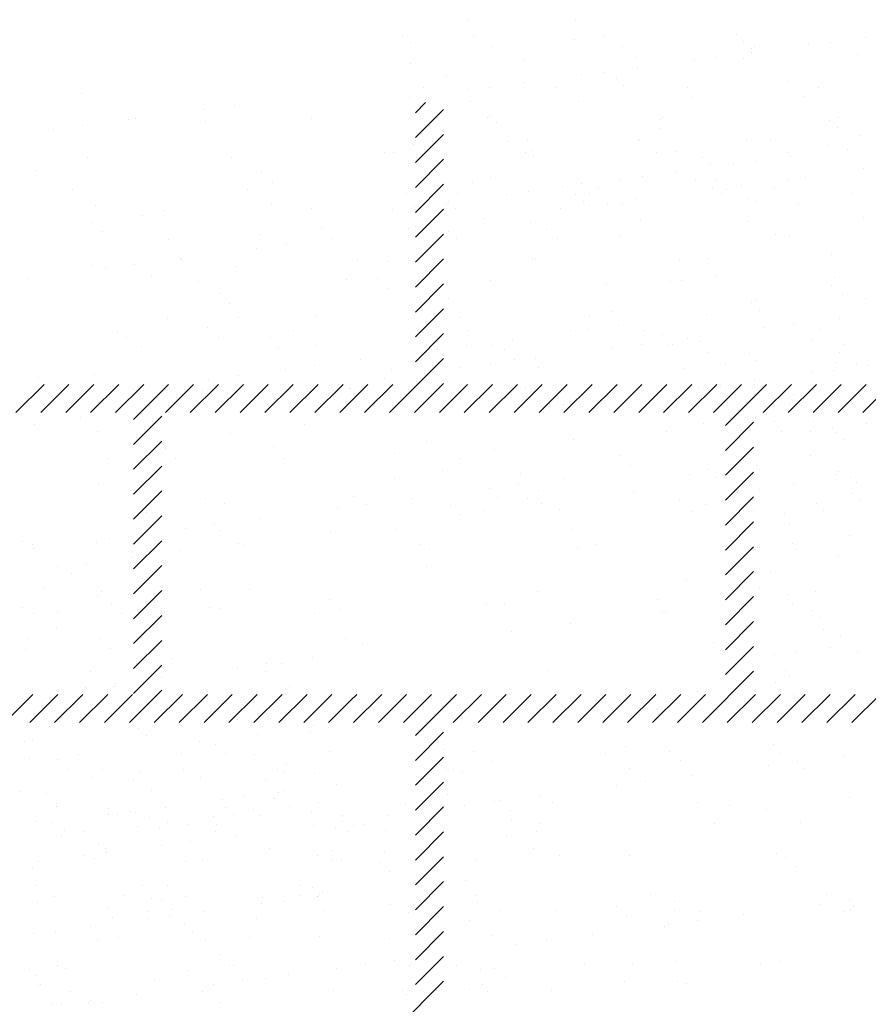
# Paper-space layout 'Layout1' of a CAD drawing. Extents: x -2 to 199, y -63 to 10.
# Drawn here: x 184 to 187, y -46 to -42 of the extents above; entities that cross this region are included whole.
import ezdxf

# ---------------------------------------------------------------- set-up
doc = ezdxf.new("R2010")
doc.units = 0
doc.layers.get('0').update_dxf_attribs({"linetype": 'CONTINUOUS'})
doc.layers.add('ASH', color=7, linetype='CONTINUOUS')

# ---------------------------------------------------------------- blocks, each defined once
blk = doc.blocks.new('*X')
at = {"color": 0}
for p, q in [((182.1886, -47.9928), (182.1886, -47.9928)), ((182.2927, -47.9791), (182.2927, -47.9791)), ((181.9169, -48.0286), (181.9169, -48.0286)), ((181.9436, -48.0237), (181.9436, -48.0237)), ((182.1908, -48.0336), (182.1908, -48.0336)), ((182.5664, -48.0226), (182.5664, -48.0226)), ((183.1893, -48.0215), (183.1893, -48.0215)), ((183.8121, -48.0203), (183.8121, -48.0203)), ((184.4349, -48.0192), (184.4349, -48.0192)), ((185.9764, -48.012), (185.9764, -48.012)), ((181.6502, -48.0637), (181.6502, -48.0637)), ((181.7543, -48.05), (181.7543, -48.05)), ((183.8031, -48.0582), (183.8031, -48.0582)), ((185.7161, -48.0462), (185.7161, -48.0462)), ((186.653, -48.1019), (186.653, -48.1019)), ((183.3477, -48.1377), (183.3477, -48.1377)), ((183.8594, -48.1401), (183.8594, -48.1401)), ((184.3995, -48.1206), (184.3995, -48.1206)), ((181.7724, -48.1613), (181.7724, -48.1613)), ((182.284, -48.1638), (182.284, -48.1638)), ((182.8242, -48.1443), (182.8242, -48.1443)), ((181.5895, -48.2091), (181.5895, -48.2091)), ((184.5264, -48.2029), (184.5264, -48.2029)), ((186.7452, -48.1863), (186.7452, -48.1863)), ((182.3898, -48.216), (182.3898, -48.216)), ((183.2019, -48.2337), (183.2019, -48.2337)), ((184.0022, -48.2406), (184.0022, -48.2406)), ((184.2547, -48.2386), (184.2547, -48.2386)), ((181.7172, -48.2774), (181.7172, -48.2774)), ((182.34, -48.2763), (182.34, -48.2763)), ((182.4267, -48.2498), (182.4267, -48.2498)), ((183.5857, -48.274), (183.5857, -48.274)), ((183.988, -48.2737), (183.988, -48.2737)), ((184.0391, -48.2744), (184.0391, -48.2744)), ((184.0921, -48.26), (184.0921, -48.26)), ((184.2085, -48.2729), (184.2085, -48.2729)), ((186.7688, -48.2778), (186.7688, -48.2778)), ((183.7164, -48.3095), (183.7164, -48.3095)), ((184.1417, -48.3185), (184.1417, -48.3185)), ((181.8015, -48.3311), (181.8015, -48.3311)), ((182.0429, -48.3489), (182.0429, -48.3489)), ((182.4243, -48.33), (182.4243, -48.33)), ((182.5664, -48.3422), (182.5664, -48.3422)), ((183.0472, -48.3289), (183.0472, -48.3289)), ((183.078, -48.3446), (183.078, -48.3446)), ((183.4497, -48.3446), (183.4497, -48.3446)), ((183.5538, -48.3309), (183.5538, -48.3309)), ((183.6182, -48.3252), (183.6182, -48.3252)), ((183.67, -48.3277), (183.67, -48.3277)), ((184.2928, -48.3266), (184.2928, -48.3266)), ((185.4184, -48.3265), (185.4184, -48.3265)), ((183.178, -48.3804), (183.178, -48.3804)), ((181.7886, -48.3915), (181.7886, -48.3915)), ((182.6007, -48.4092), (182.6007, -48.4092)), ((182.9113, -48.4155), (182.9113, -48.4155)), ((183.401, -48.4161), (183.401, -48.4161)), ((181.8255, -48.4253), (181.8255, -48.4253)), ((182.6397, -48.4512), (182.6397, -48.4512)), ((183.4378, -48.4499), (183.4378, -48.4499)), ((184.2131, -48.4338), (184.2131, -48.4338)), ((185.0134, -48.4407), (185.0134, -48.4407)), ((182.373, -48.4864), (182.373, -48.4864)), ((182.4771, -48.4727), (182.4771, -48.4727)), ((182.1013, -48.5221), (182.1013, -48.5221)), ((182.1051, -48.5245), (182.1051, -48.5245)), ((182.728, -48.5234), (182.728, -48.5234)), ((183.3508, -48.5223), (183.3508, -48.5223)), ((183.3603, -48.523), (183.3603, -48.523)), ((183.872, -48.5255), (183.872, -48.5255)), ((183.9736, -48.5212), (183.9736, -48.5212)), ((184.4121, -48.506), (184.4121, -48.506)), ((186.4116, -48.5187), (186.4116, -48.5187)), ((181.785, -48.5467), (181.785, -48.5467)), ((181.8346, -48.5572), (181.8346, -48.5572)), ((181.9387, -48.5435), (181.9387, -48.5435)), ((182.2966, -48.5492), (182.2966, -48.5492)), ((182.8368, -48.5297), (182.8368, -48.5297)), ((185.1499, -48.5407), (185.1499, -48.5407)), ((181.563, -48.593), (181.563, -48.593)), ((181.9995, -48.5848), (181.9995, -48.5848)), ((182.7997, -48.5916), (182.7997, -48.5916)), ((182.8366, -48.6254), (182.8366, -48.6254)), ((183.6118, -48.6093), (183.6118, -48.6093)), ((184.4121, -48.6162), (184.4121, -48.6162)), ((185.2421, -48.6252), (185.2421, -48.6252)), ((184.449, -48.65), (184.449, -48.65)), ((184.9775, -48.6613), (184.9775, -48.6613)), ((186.6224, -48.6531), (186.6224, -48.6531)), ((182.0555, -48.7342), (182.0555, -48.7342)), ((182.579, -48.7275), (182.579, -48.7275)), ((183.0906, -48.73), (183.0906, -48.73)), ((183.6308, -48.7105), (183.6308, -48.7105)), ((184.1543, -48.7039), (184.1543, -48.7039)), ((184.4391, -48.7322), (184.4391, -48.7322)), ((182.1985, -48.7672), (182.1985, -48.7672)), ((184.1724, -48.7673), (184.1724, -48.7673)), ((184.2765, -48.7536), (184.2765, -48.7536)), ((184.9928, -48.7726), (184.9928, -48.7726)), ((186.1242, -48.7724), (186.1242, -48.7724)), ((181.8787, -48.7782), (181.8787, -48.7782)), ((182.2354, -48.801), (182.2354, -48.801)), ((182.5015, -48.7771), (182.5015, -48.7771)), ((183.1243, -48.7759), (183.1243, -48.7759)), ((183.7472, -48.7748), (183.7472, -48.7748)), ((183.8109, -48.7917), (183.8109, -48.7917)), ((183.9008, -48.803), (183.9008, -48.803)), ((184.37, -48.7737), (184.37, -48.7737)), ((181.963, -48.8319), (181.963, -48.8319)), ((182.5859, -48.8308), (182.5859, -48.8308)), ((183.2087, -48.8297), (183.2087, -48.8297)), ((183.6341, -48.8382), (183.6341, -48.8382)), ((183.7382, -48.8245), (183.7382, -48.8245)), ((183.8315, -48.8285), (183.8315, -48.8285)), ((183.8478, -48.8255), (183.8478, -48.8255)), ((184.4543, -48.8274), (184.4543, -48.8274)), ((183.3624, -48.8739), (183.3624, -48.8739)), ((183.0957, -48.909), (183.0957, -48.909)), ((183.1998, -48.8953), (183.1998, -48.8953)), ((183.3729, -48.9084), (183.3729, -48.9084)), ((183.8846, -48.9108), (183.8846, -48.9108)), ((184.4247, -48.8914), (184.4247, -48.8914)), ((181.5973, -48.9427), (181.5973, -48.9427)), ((181.7976, -48.9321), (181.7976, -48.9321)), ((182.3092, -48.9345), (182.3092, -48.9345)), ((182.8241, -48.9448), (182.8241, -48.9448)), ((182.8494, -48.9151), (182.8494, -48.9151)), ((182.4094, -48.9604), (182.4094, -48.9604)), ((182.6615, -48.9662), (182.6615, -48.9662)), ((183.2097, -48.9673), (183.2097, -48.9673)), ((181.7474, -49.0866), (181.7474, -49.0866)), ((184.14, -49.0854), (184.14, -49.0854)), ((184.1798, -49.0735), (184.1798, -49.0735)), ((185.0743, -49.0837), (185.0743, -49.0837)), ((185.5414, -49.0828), (185.5414, -49.0828)), ((186.0085, -49.082), (186.0085, -49.082)), ((186.2538, -49.068), (186.2538, -49.068)), ((181.5848, -49.108), (181.5848, -49.108)), ((184.2075, -49.0988), (184.2075, -49.0988)), ((184.5368, -49.1077), (184.5368, -49.1077)), ((185.3891, -49.0919), (185.3891, -49.0919)), ((185.4168, -49.1172), (185.4168, -49.1172)), ((185.4172, -49.1174), (185.4172, -49.1174)), ((185.8098, -49.1124), (185.8098, -49.1124)), ((185.9982, -49.1051), (185.9982, -49.1051)), ((181.8082, -49.1359), (181.8082, -49.1359)), ((184.2357, -49.1352), (184.2357, -49.1352)), ((184.3368, -49.134), (184.3368, -49.134)), ((184.4148, -49.1237), (184.4148, -49.1237)), ((185.012, -49.132), (185.012, -49.132)), ((184.338, -49.2184), (184.338, -49.2184)), ((186.6453, -49.2096), (186.6453, -49.2096)), ((185.5473, -49.2368), (185.5473, -49.2368)), ((186.0127, -49.2531), (186.0127, -49.2531)), ((186.5362, -49.2464), (186.5362, -49.2464)), ((183.0314, -49.2714), (183.0314, -49.2714)), ((183.9091, -49.2871), (183.9091, -49.2871)), ((184.426, -49.2854), (184.426, -49.2854)), ((184.4373, -49.2748), (184.4373, -49.2748)), ((185.2238, -49.2658), (185.2238, -49.2658)), ((185.3716, -49.2731), (185.3716, -49.2731)), ((185.6075, -49.2676), (185.6075, -49.2676)), ((185.8387, -49.2722), (185.8387, -49.2722)), ((186.0901, -49.2916), (186.0901, -49.2916)), ((186.4, -49.2711), (186.4, -49.2711)), ((181.8102, -49.3174), (181.8102, -49.3174)), ((182.862, -49.3004), (182.862, -49.3004)), ((184.5006, -49.3151), (184.5006, -49.3151)), ((184.9677, -49.3142), (184.9677, -49.3142)), ((185.4348, -49.3134), (185.4348, -49.3134)), ((185.8864, -49.3184), (185.8864, -49.3184)), ((185.9019, -49.3125), (185.9019, -49.3125)), ((186.4844, -49.3248), (186.4844, -49.3248)), ((183.3736, -49.3429), (183.3736, -49.3429)), ((183.7094, -49.3461), (183.7094, -49.3461)), ((184.4873, -49.3552), (184.4873, -49.3552)), ((185.6864, -49.3447), (185.6864, -49.3447)), ((185.7644, -49.3344), (185.7644, -49.3344)), ((183.3842, -49.3889), (183.3842, -49.3889)), ((184.5149, -49.3805), (184.5149, -49.3805)), ((185.0964, -49.3684), (185.0964, -49.3684)), ((185.2826, -49.3979), (185.2826, -49.3979)), ((185.3607, -49.3876), (185.3607, -49.3876)), ((185.4826, -49.3715), (185.4826, -49.3715)), ((185.6966, -49.3736), (185.6966, -49.3736)), ((185.7242, -49.3989), (185.7242, -49.3989)), ((185.8193, -49.4014), (185.8193, -49.4014)), ((183.176, -49.4163), (183.176, -49.4163)), ((183.4473, -49.4105), (183.4473, -49.4105)), ((184.2451, -49.4242), (184.2451, -49.4242)), ((185.0215, -49.421), (185.0215, -49.421)), ((185.0788, -49.4247), (185.0788, -49.4247)), ((185.4266, -49.4064), (185.4266, -49.4064)), ((184.2612, -49.461), (184.2612, -49.461)), ((185.1954, -49.4593), (185.1954, -49.4593)), ((185.6625, -49.4585), (185.6625, -49.4585)), ((186.1297, -49.4576), (186.1297, -49.4576)), ((186.2664, -49.4534), (186.2664, -49.4534)), ((186.6946, -49.4709), (186.6946, -49.4709)), ((186.7987, -49.4572), (186.7987, -49.4572)), ((182.6327, -49.4878), (182.6327, -49.4878)), ((184.4751, -49.5042), (184.4751, -49.5042)), ((185.2457, -49.5052), (185.2457, -49.5052)), ((186.423, -49.5067), (186.423, -49.5067)), ((181.5405, -49.5244), (181.5405, -49.5244)), ((181.8053, -49.5273), (181.8053, -49.5273)), ((182.3075, -49.5306), (182.3075, -49.5306)), ((184.2713, -49.531), (184.2713, -49.531)), ((185.2733, -49.5306), (185.2733, -49.5306)), ((185.8547, -49.5185), (185.8547, -49.5185)), ((186.2604, -49.5281), (186.2604, -49.5281)), ((186.788, -49.5183), (186.788, -49.5183)), ((182.0993, -49.558), (182.0993, -49.558)), ((184.1494, -49.5471), (184.1494, -49.5471)), ((184.4355, -49.5744), (184.4355, -49.5744)), ((185.2333, -49.5548), (185.2333, -49.5548)), ((185.617, -49.5567), (185.617, -49.5567)), ((186.0221, -49.5421), (186.0221, -49.5421)), ((186.2431, -49.5675), (186.2431, -49.5675)), ((181.7692, -49.6015), (181.7692, -49.6015)), ((181.9318, -49.5801), (181.9318, -49.5801)), ((186.28, -49.6013), (186.28, -49.6013)), ((181.6651, -49.6152), (181.6651, -49.6152)), ((184.1945, -49.6317), (184.1945, -49.6317)), ((186.5488, -49.6317), (186.5488, -49.6317)), ((185.0256, -49.6496), (185.0256, -49.6496)), ((185.4038, -49.6502), (185.4038, -49.6502)), ((185.4927, -49.6487), (185.4927, -49.6487)), ((185.9598, -49.6479), (185.9598, -49.6479)), ((186.004, -49.6553), (186.004, -49.6553)), ((186.0317, -49.6807), (186.0317, -49.6807)), ((181.6169, -49.6871), (181.6169, -49.6871)), ((181.8228, -49.7028), (181.8228, -49.7028)), ((182.1712, -49.694), (182.1712, -49.694)), ((182.3463, -49.6961), (182.3463, -49.6961)), ((183.3696, -49.701), (183.3696, -49.701)), ((184.1546, -49.6915), (184.1546, -49.6915)), ((184.2546, -49.7132), (184.2546, -49.7132)), ((185.0309, -49.7101), (185.0309, -49.7101)), ((185.0888, -49.6899), (185.0888, -49.6899)), ((185.4361, -49.6955), (185.4361, -49.6955)), ((185.556, -49.689), (185.556, -49.689)), ((185.8247, -49.7149), (185.8247, -49.7149)), ((185.8287, -49.6905), (185.8287, -49.6905)), ((185.9027, -49.7046), (185.9027, -49.7046)), ((186.0231, -49.6882), (186.0231, -49.6882)), ((186.0247, -49.6886), (186.0247, -49.6886)), ((183.7953, -49.7293), (183.7953, -49.7293)), ((185.6209, -49.7417), (185.6209, -49.7417)), ((181.5789, -49.781), (181.5789, -49.781)), ((182.2449, -49.7615), (182.2449, -49.7615)), ((182.5786, -49.7787), (182.5786, -49.7787)), ((183.8242, -49.7765), (183.8242, -49.7765)), ((184.3438, -49.7685), (184.3438, -49.7685)), ((185.4209, -49.768), (185.4209, -49.768)), ((185.499, -49.7578), (185.499, -49.7578)), ((186.454, -49.7608), (186.454, -49.7608)), ((186.5615, -49.7719), (186.5615, -49.7719)), ((184.3715, -49.7939), (184.3715, -49.7939)), ((185.0171, -49.8212), (185.0171, -49.8212)), ((185.0952, -49.8109), (185.0952, -49.8109)), ((185.2171, -49.7949), (185.2171, -49.7949)), ((185.5531, -49.787), (185.5531, -49.787)), ((185.5807, -49.8123), (185.5807, -49.8123)), ((181.6633, -49.8347), (181.6633, -49.8347)), ((184.3823, -49.8366), (184.3823, -49.8366)), ((185.2427, -49.8439), (185.2427, -49.8439)), ((185.3166, -49.8349), (185.3166, -49.8349)), ((185.6264, -49.8457), (185.6264, -49.8457)), ((185.7837, -49.8341), (185.7837, -49.8341)), ((186.0315, -49.8311), (186.0315, -49.8311)), ((186.279, -49.8387), (186.279, -49.8387)), ((186.6459, -49.8257), (186.6459, -49.8257)), ((181.8159, -49.8695), (181.8159, -49.8695)), ((182.7472, -49.8862), (182.7472, -49.8862)), ((183.9929, -49.8839), (183.9929, -49.8839)), ((184.4449, -49.8635), (184.4449, -49.8635)), ((181.5531, -49.9098), (181.5531, -49.9098)), ((181.8528, -49.9033), (181.8528, -49.9033)), ((184.2877, -49.9172), (184.2877, -49.9172)), ((184.4096, -49.9012), (184.4096, -49.9012)), ((184.502, -49.9135), (184.502, -49.9135)), ((185.1022, -49.9186), (185.1022, -49.9186)), ((184.2096, -49.9275), (184.2096, -49.9275)), ((185.1298, -49.944), (185.1298, -49.944)), ((185.7112, -49.9319), (185.7112, -49.9319)), ((186.6531, -49.9432), (186.6531, -49.9432)), ((185.4455, -49.9845), (185.4455, -49.9845)), ((185.8382, -49.9795), (185.8382, -49.9795)), ((186.6899, -49.977), (186.6899, -49.977)), ((184.2125, -50.0269), (184.2125, -50.0269)), ((184.264, -50.0023), (184.264, -50.0023)), ((185.0404, -49.9991), (185.0404, -49.9991)), ((185.1467, -50.0252), (185.1467, -50.0252)), ((185.6139, -50.0243), (185.6139, -50.0243)), ((186.081, -50.0235), (186.081, -50.0235)), ((186.3267, -50.0202), (186.3267, -50.0202)), ((186.4448, -50.0216), (186.4448, -50.0216)), ((186.5614, -50.0171), (186.5614, -50.0171)), ((186.6074, -50.0002), (186.6074, -50.0002)), ((183.9343, -50.0578), (183.9343, -50.0578)), ((185.21, -50.0655), (185.21, -50.0655)), ((185.2603, -50.0635), (185.2603, -50.0635)), ((185.6771, -50.0646), (185.6771, -50.0646)), ((186.3407, -50.0353), (186.3407, -50.0353)), ((184.2757, -50.0672), (184.2757, -50.0672)), ((182.2259, -50.2451), (182.2259, -50.2451)), ((182.6294, -50.269), (182.6294, -50.269)), ((183.0379, -50.2628), (183.0379, -50.2628)), ((183.141, -50.2715), (183.141, -50.2715)), ((183.6812, -50.252), (183.6812, -50.252)), ((183.8382, -50.2697), (183.8382, -50.2697)), ((184.2047, -50.2453), (184.2047, -50.2453)), ((181.5657, -50.2951), (181.5657, -50.2951)), ((181.7404, -50.2818), (181.7404, -50.2818)), ((182.1059, -50.2757), (182.1059, -50.2757)), ((182.2627, -50.2789), (182.2627, -50.2789)), ((182.3633, -50.2807), (182.3633, -50.2807)), ((183.6089, -50.2784), (183.6089, -50.2784)), ((183.8751, -50.3035), (183.8751, -50.3035)), ((184.2318, -50.2773), (184.2318, -50.2773)), ((184.2914, -50.3051), (184.2914, -50.3051)), ((184.454, -50.2837), (184.454, -50.2837)), ((181.8248, -50.3355), (181.8248, -50.3355)), ((182.4476, -50.3344), (182.4476, -50.3344)), ((183.0704, -50.3333), (183.0704, -50.3333)), ((183.6933, -50.3321), (183.6933, -50.3321)), ((184.1873, -50.3188), (184.1873, -50.3188)), ((184.3161, -50.331), (184.3161, -50.331)), ((183.753, -50.376), (183.753, -50.376)), ((183.9156, -50.3546), (183.9156, -50.3546)), ((183.6489, -50.3897), (183.6489, -50.3897)), ((181.6246, -50.4207), (181.6246, -50.4207)), ((182.4367, -50.4384), (182.4367, -50.4384)), ((183.2147, -50.4469), (183.2147, -50.4469)), ((183.237, -50.4452), (183.237, -50.4452)), ((183.3773, -50.4255), (183.3773, -50.4255)), ((183.4233, -50.4498), (183.4233, -50.4498)), ((184.4751, -50.4328), (184.4751, -50.4328)), ((181.6615, -50.4544), (181.6615, -50.4544)), ((181.848, -50.4735), (181.848, -50.4735)), ((182.3596, -50.476), (182.3596, -50.476)), ((182.8998, -50.4565), (182.8998, -50.4565)), ((183.1106, -50.4606), (183.1106, -50.4606)), ((183.2739, -50.479), (183.2739, -50.479)), ((183.935, -50.4523), (183.935, -50.4523)), ((184.0491, -50.4629), (184.0491, -50.4629)), ((182.6763, -50.5177), (182.6763, -50.5177)), ((182.8389, -50.4963), (182.8389, -50.4963)), ((182.1284, -50.529), (182.1284, -50.529)), ((182.5722, -50.5314), (182.5722, -50.5314)), ((182.7512, -50.5278), (182.7512, -50.5278)), ((183.3741, -50.5267), (183.3741, -50.5267)), ((183.9969, -50.5256), (183.9969, -50.5256)), ((182.138, -50.5886), (182.138, -50.5886)), ((182.3006, -50.5672), (182.3006, -50.5672)), ((181.8355, -50.6139), (181.8355, -50.6139)), ((182.0339, -50.6023), (182.0339, -50.6023)), ((182.6358, -50.6208), (182.6358, -50.6208)), ((181.5996, -50.6595), (181.5996, -50.6595)), ((181.7622, -50.6381), (181.7622, -50.6381)), ((182.642, -50.6544), (182.642, -50.6544)), ((182.6726, -50.6545), (182.6726, -50.6545)), ((183.1536, -50.6568), (183.1536, -50.6568)), ((183.4479, -50.6384), (183.4479, -50.6384)), ((183.6938, -50.6374), (183.6938, -50.6374)), ((184.2173, -50.6307), (184.2173, -50.6307)), ((184.2482, -50.6453), (184.2482, -50.6453)), ((181.5783, -50.6805), (181.5783, -50.6805)), ((182.1185, -50.661), (182.1185, -50.661)), ((184.285, -50.6791), (184.285, -50.6791)), ((181.902, -50.7826), (181.902, -50.7826)), ((182.0346, -50.7963), (182.0346, -50.7963)), ((182.5248, -50.7815), (182.5248, -50.7815)), ((183.1476, -50.7804), (183.1476, -50.7804)), ((183.7705, -50.7792), (183.7705, -50.7792)), ((184.3933, -50.7781), (184.3933, -50.7781)), ((184.4758, -50.7987), (184.4758, -50.7987)), ((182.0714, -50.8301), (182.0714, -50.8301)), ((182.8466, -50.814), (182.8466, -50.814)), ((183.232, -50.8341), (183.232, -50.8341)), ((183.6469, -50.8209), (183.6469, -50.8209)), ((183.8548, -50.833), (183.8548, -50.833)), ((184.3717, -50.8124), (184.3717, -50.8124)), ((184.4776, -50.8318), (184.4776, -50.8318)), ((184.4877, -50.8182), (184.4877, -50.8182)), ((181.8606, -50.8589), (181.8606, -50.8589)), ((181.9863, -50.8364), (181.9863, -50.8364)), ((182.3722, -50.8613), (182.3722, -50.8613)), ((182.6091, -50.8352), (182.6091, -50.8352)), ((182.9124, -50.8419), (182.9124, -50.8419)), ((183.4359, -50.8352), (183.4359, -50.8352)), ((183.6838, -50.8546), (183.6838, -50.8546)), ((183.9476, -50.8377), (183.9476, -50.8377)), ((184.1, -50.8481), (184.1, -50.8481)), ((184.459, -50.8385), (184.459, -50.8385)), ((183.8333, -50.8833), (183.8333, -50.8833)), ((183.9374, -50.8695), (183.9374, -50.8695)), ((183.5617, -50.919), (183.5617, -50.919)), ((183.295, -50.9541), (183.295, -50.9541)), ((183.3991, -50.9404), (183.3991, -50.9404)), ((182.2454, -50.9895), (182.2454, -50.9895)), ((183.0457, -50.9964), (183.0457, -50.9964)), ((181.6671, -51.0309), (181.6671, -51.0309)), ((182.2899, -51.0298), (182.2899, -51.0298)), ((182.6546, -51.0397), (182.6546, -51.0397)), ((182.7566, -51.025), (182.7566, -51.025)), ((182.8607, -51.0113), (182.8607, -51.0113)), ((182.9128, -51.0286), (182.9128, -51.0286)), ((183.0826, -51.0302), (183.0826, -51.0302)), ((183.1662, -51.0422), (183.1662, -51.0422)), ((183.5356, -51.0275), (183.5356, -51.0275)), ((183.7064, -51.0227), (183.7064, -51.0227)), ((183.8578, -51.0141), (183.8578, -51.0141)), ((184.1584, -51.0264), (184.1584, -51.0264)), ((184.2299, -51.016), (184.2299, -51.016)), ((181.5909, -51.0659), (181.5909, -51.0659)), ((182.1311, -51.0464), (182.1311, -51.0464)), ((182.485, -51.0608), (182.485, -51.0608)), ((182.2183, -51.0959), (182.2183, -51.0959)), ((182.3224, -51.0822), (182.3224, -51.0822)), ((181.9466, -51.1316), (181.9466, -51.1316)), ((181.6442, -51.165), (181.6442, -51.165)), ((181.6799, -51.1668), (181.6799, -51.1668)), ((181.784, -51.153), (181.784, -51.153)), ((182.341, -51.4779), (182.341, -51.4779)), ((182.7247, -51.4797), (182.7247, -51.4797)), ((182.8286, -51.5327), (182.8286, -51.5327)), ((183.2957, -51.5319), (183.2957, -51.5319)), ((182.1097, -51.5353), (182.1097, -51.5353)), ((182.1374, -51.5606), (182.1374, -51.5606)), ((182.3615, -51.5336), (182.3615, -51.5336)), ((182.7188, -51.5485), (182.7188, -51.5485)), ((183.319, -51.5537), (183.319, -51.5537)), ((183.5515, -51.5676), (183.5515, -51.5676)), ((183.6296, -51.5574), (183.6296, -51.5574)), ((183.7515, -51.5413), (183.7515, -51.5413)), ((182.4247, -51.5739), (182.4247, -51.5739)), ((182.8918, -51.573), (182.8918, -51.573)), ((183.3466, -51.579), (183.3466, -51.579)), ((183.3477, -51.5945), (183.3477, -51.5945)), ((183.359, -51.5722), (183.359, -51.5722)), ((183.7253, -51.6008), (183.7253, -51.6008)), ((182.1387, -51.6331), (182.1387, -51.6331)), ((182.5438, -51.6185), (182.5438, -51.6185)), ((182.9364, -51.6135), (182.9364, -51.6135)), ((183.1477, -51.6208), (183.1477, -51.6208)), ((183.2258, -51.6105), (183.2258, -51.6105)), ((183.3201, -51.6154), (183.3201, -51.6154)), ((182.822, -51.6637), (182.822, -51.6637)), ((182.944, -51.6476), (182.944, -51.6476)), ((182.2679, -51.6802), (182.2679, -51.6802)), ((182.5402, -51.7008), (182.5402, -51.7008)), ((182.744, -51.674), (182.744, -51.674)), ((182.8681, -51.6853), (182.8681, -51.6853)), ((183.4771, -51.6986), (183.4771, -51.6986)), ((180.9716, -51.7386), (180.9716, -51.7386)), ((182.1853, -51.7198), (182.1853, -51.7198)), ((182.3402, -51.7271), (182.3402, -51.7271)), ((182.4183, -51.7168), (182.4183, -51.7168)), ((182.6524, -51.7189), (182.6524, -51.7189)), ((182.8957, -51.7107), (182.8957, -51.7107)), ((183.1196, -51.7181), (183.1196, -51.7181)), ((183.5867, -51.7172), (183.5867, -51.7172)), ((182.1364, -51.7539), (182.1364, -51.7539)), ((182.1558, -51.8081), (182.192, -51.772)), ((182.3504, -51.7669), (182.3504, -51.7669)), ((182.7341, -51.7688), (182.7341, -51.7688)), ((183.1393, -51.7542), (183.1393, -51.7542)), ((183.5319, -51.7492), (183.5319, -51.7492)), ((182.1558, -51.8965), (182.2558, -51.7965)), ((182.4172, -51.817), (182.4172, -51.817)), ((182.4448, -51.8423), (182.4448, -51.8423)), ((183.0262, -51.8303), (183.0262, -51.8303)), ((183.6264, -51.8354), (183.6264, -51.8354)), ((183.6541, -51.8607), (183.6541, -51.8607)), ((182.1558, -51.9849), (182.2558, -51.8849)), ((182.4826, -51.9092), (182.4826, -51.9092)), ((182.5532, -51.9076), (182.5532, -51.9076)), ((182.9459, -51.9025), (182.9459, -51.9025)), ((182.9497, -51.9083), (182.9497, -51.9083)), ((183.3296, -51.9044), (183.3296, -51.9044)), ((183.4168, -51.9075), (183.4168, -51.9075)), ((183.7347, -51.8898), (183.7347, -51.8898)), ((182.0787, -51.9503), (182.0787, -51.9503)), ((182.1481, -51.9222), (182.1481, -51.9222)), ((182.5459, -51.9495), (182.5459, -51.9495)), ((183.013, -51.9486), (183.013, -51.9486)), ((183.4801, -51.9478), (183.4801, -51.9478)), ((183.6898, -51.9378), (183.6898, -51.9378)), ((182.1558, -52.0733), (182.2558, -51.9733)), ((182.5753, -51.9619), (182.5753, -51.9619)), ((183.1755, -51.9671), (183.1755, -51.9671)), ((183.3641, -51.9807), (183.3641, -51.9807)), ((183.486, -51.9646), (183.486, -51.9646)), ((183.0823, -52.0178), (183.0823, -52.0178)), ((183.2032, -51.9924), (183.2032, -51.9924)), ((183.286, -51.991), (183.286, -51.991)), ((182.3599, -52.0559), (182.3599, -52.0559)), ((182.8823, -52.0441), (182.8823, -52.0441)), ((182.9603, -52.0338), (182.9603, -52.0338)), ((183.1487, -52.0432), (183.1487, -52.0432)), ((183.5413, -52.0382), (183.5413, -52.0382)), ((182.1558, -52.1617), (182.2558, -52.0617)), ((182.5566, -52.087), (182.5566, -52.087)), ((182.6785, -52.0709), (182.6785, -52.0709)), ((182.7436, -52.0578), (182.7436, -52.0578)), ((182.1244, -52.0936), (182.1244, -52.0936)), ((182.2747, -52.1241), (182.2747, -52.1241)), ((182.3065, -52.0954), (182.3065, -52.0954)), ((182.4785, -52.0973), (182.4785, -52.0973)), ((182.7246, -52.0987), (182.7246, -52.0987)), ((182.7523, -52.124), (182.7523, -52.124)), ((182.7736, -52.0946), (182.7736, -52.0946)), ((183.2407, -52.0937), (183.2407, -52.0937)), ((183.3337, -52.112), (183.3337, -52.112)), ((183.7078, -52.0929), (183.7078, -52.0929)), ((182.0747, -52.1504), (182.0747, -52.1504)), ((182.1528, -52.1402), (182.1528, -52.1402)), ((182.1558, -52.2501), (182.2558, -52.1501)), ((181.1873, -52.1742), (181.1873, -52.1742)), ((182.5627, -52.1966), (182.5627, -52.1966)), ((182.9553, -52.1916), (182.9553, -52.1916)), ((183.339, -52.1934), (183.339, -52.1934)), ((183.7442, -52.1788), (183.7442, -52.1788)), ((182.1575, -52.2112), (182.1575, -52.2112)), ((182.2737, -52.2304), (182.2737, -52.2304)), ((181.2795, -52.2587), (181.2795, -52.2587)), ((181.6061, -52.2393), (181.6061, -52.2393)), ((182.1558, -52.3385), (182.2558, -52.2385)), ((182.3013, -52.2557), (182.3013, -52.2557)), ((182.8828, -52.2436), (182.8828, -52.2436)), ((183.483, -52.2488), (183.483, -52.2488)), ((182.1558, -52.4268), (182.2558, -52.3268)), ((181.911, -52.4003), (181.911, -52.4003)), ((182.4226, -52.4028), (182.4226, -52.4028)), ((183.0597, -52.4058), (183.0597, -52.4058)), ((183.0986, -52.404), (183.0986, -52.404)), ((183.2206, -52.388), (183.2206, -52.388)), ((183.6411, -52.3937), (183.6411, -52.3937)), ((181.3875, -52.407), (181.3875, -52.407)), ((182.1558, -52.5152), (182.2558, -52.4152)), ((181.4607, -52.4498), (181.4607, -52.4498)), ((182.2727, -52.4675), (182.2727, -52.4675)), ((183.3618, -52.4693), (183.3618, -52.4693)), ((183.7536, -52.4678), (183.7536, -52.4678)), ((181.4975, -52.4836), (181.4975, -52.4836)), ((182.1558, -52.6036), (182.2558, -52.5036)), ((183.3485, -52.4824), (183.3485, -52.4824)), ((181.5288, -52.5345), (181.5288, -52.5345)), ((182.1517, -52.5334), (182.1517, -52.5334)), ((182.7745, -52.5322), (182.7745, -52.5322)), ((183.1902, -52.5253), (183.1902, -52.5253)), ((182.705, -52.5812), (182.705, -52.5812)), ((182.7715, -52.5765), (182.7715, -52.5765)), ((182.8756, -52.5628), (182.8756, -52.5628)), ((181.1297, -52.6049), (181.1297, -52.6049)), ((181.6413, -52.6073), (181.6413, -52.6073)), ((182.1558, -52.692), (182.2558, -52.592)), ((182.1815, -52.5879), (182.1815, -52.5879)), ((182.4998, -52.6123), (182.4998, -52.6123)), ((183.5602, -52.6162), (183.5602, -52.6162)), ((181.6715, -52.643), (181.6715, -52.643)), ((182.2331, -52.6474), (182.2331, -52.6474)), ((182.3372, -52.6337), (182.3372, -52.6337)), ((182.4718, -52.6499), (182.4718, -52.6499)), ((183.1676, -52.6212), (183.1676, -52.6212)), ((181.9614, -52.6832), (181.9614, -52.6832)), ((182.0643, -52.872), (182.2558, -52.6804)), ((182.5087, -52.6837), (182.5087, -52.6837)), ((183.192, -52.6596), (183.192, -52.6596)), ((183.3395, -52.6622), (183.3395, -52.6622)), ((183.6591, -52.6587), (183.6591, -52.6587)), ((181.6947, -52.7183), (181.6947, -52.7183)), ((181.7988, -52.7046), (181.7988, -52.7046)), ((183.2553, -52.6999), (183.2553, -52.6999)), ((183.3671, -52.6875), (183.3671, -52.6875)), ((183.6407, -52.721), (183.6407, -52.721)), ((183.7224, -52.699), (183.7224, -52.699)), ((183.7626, -52.705), (183.7626, -52.705)), ((181.4231, -52.7541), (181.4231, -52.7541)), ((183.5626, -52.7313), (183.5626, -52.7313)), ((180.7384, -52.872), (180.8384, -52.772)), ((180.8268, -52.872), (180.9268, -52.772)), ((180.9152, -52.872), (181.0152, -52.772)), ((181.0036, -52.872), (181.1036, -52.772)), ((181.092, -52.872), (181.192, -52.772)), ((181.1558, -52.8965), (181.2804, -52.772)), ((181.1564, -52.7892), (181.1564, -52.7892)), ((181.2605, -52.7755), (181.2605, -52.7755)), ((181.2688, -52.872), (181.3688, -52.772)), ((181.3024, -52.7882), (181.3024, -52.7882)), ((181.3572, -52.872), (181.4572, -52.772)), ((181.4455, -52.872), (181.5455, -52.772)), ((181.5339, -52.872), (181.6339, -52.772)), ((181.6223, -52.872), (181.7223, -52.772)), ((181.7107, -52.872), (181.8107, -52.772)), ((181.7991, -52.872), (181.8991, -52.772)), ((181.9236, -52.7857), (181.9236, -52.7857)), ((181.9247, -52.8348), (181.9875, -52.772)), ((181.9252, -52.787), (181.9252, -52.787)), ((181.9759, -52.872), (182.0759, -52.772)), ((182.1527, -52.872), (182.2558, -52.7688)), ((182.241, -52.872), (182.341, -52.772)), ((182.3294, -52.872), (182.4294, -52.772)), ((182.4178, -52.872), (182.5178, -52.772)), ((182.4352, -52.7882), (182.4352, -52.7882)), ((182.5062, -52.872), (182.6062, -52.772)), ((182.5481, -52.7859), (182.5481, -52.7859)), ((182.5946, -52.872), (182.6946, -52.772)), ((182.683, -52.872), (182.783, -52.772)), ((182.7714, -52.872), (182.8714, -52.772)), ((182.8598, -52.872), (182.9598, -52.772)), ((182.9481, -52.872), (183.0481, -52.772)), ((183.0365, -52.872), (183.1365, -52.772)), ((183.1249, -52.872), (183.2249, -52.772)), ((183.1589, -52.7845), (183.1589, -52.7845)), ((183.2133, -52.872), (183.3133, -52.772)), ((183.2369, -52.7742), (183.2369, -52.7742)), ((183.2558, -52.9178), (183.4017, -52.772)), ((183.3579, -52.7715), (183.3579, -52.7715)), ((183.3589, -52.7581), (183.3589, -52.7581)), ((183.3901, -52.872), (183.4901, -52.772)), ((183.4785, -52.872), (183.5785, -52.772)), ((183.5669, -52.872), (183.6669, -52.772)), ((183.6553, -52.872), (183.7553, -52.772)), ((183.7436, -52.872), (183.8436, -52.772)), ((181.0703, -52.8185), (181.0703, -52.8185)), ((181.4001, -52.7924), (181.4001, -52.7924)), ((181.8706, -52.8254), (181.8706, -52.8254)), ((183.4976, -52.8071), (183.4976, -52.8071)), ((180.7639, -52.843), (180.7639, -52.843)), ((181.3868, -52.8419), (181.3868, -52.8419)), ((181.8875, -52.872), (181.9247, -52.8348)), ((181.9074, -52.8592), (181.9074, -52.8592)), ((182.0096, -52.8408), (182.0096, -52.8408)), ((182.6324, -52.8396), (182.6324, -52.8396)), ((182.6827, -52.8431), (182.6827, -52.8431)), ((183.483, -52.8449), (183.483, -52.8449)), ((181.1558, -52.9849), (181.2558, -52.8849)), ((183.177, -52.9103), (183.177, -52.9103)), ((183.2558, -53.0062), (183.3558, -52.9062)), ((183.5697, -52.9052), (183.5697, -52.9052)), ((183.0467, -52.9387), (183.0467, -52.9387)), ((183.6469, -52.9439), (183.6469, -52.9439)), ((181.1423, -52.9902), (181.1423, -52.9902)), ((181.1558, -53.0733), (181.2558, -52.9733)), ((181.6539, -52.9927), (181.6539, -52.9927)), ((182.1941, -52.9732), (182.1941, -52.9732)), ((182.7176, -52.9666), (182.7176, -52.9666)), ((183.2558, -53.0946), (183.3558, -52.9946)), ((183.6746, -52.9692), (183.6746, -52.9692)), ((181.2694, -53.0009), (181.2694, -53.0009)), ((181.3062, -53.0347), (181.3062, -53.0347)), ((181.6904, -53.0353), (181.6904, -53.0353)), ((182.0814, -53.0186), (182.0814, -53.0186)), ((182.3132, -53.0342), (182.3132, -53.0342)), ((182.8817, -53.0255), (182.8817, -53.0255)), ((183.3132, -53.0352), (183.3132, -53.0352)), ((181.0675, -53.0365), (181.0675, -53.0365)), ((181.1558, -53.1617), (181.2558, -53.0617)), ((182.9186, -53.0593), (182.9186, -53.0593)), ((183.3674, -53.0605), (183.3674, -53.0605)), ((183.196, -53.0755), (183.196, -53.0755)), ((183.2237, -53.1009), (183.2237, -53.1009)), ((183.2558, -53.183), (183.3558, -53.083)), ((183.3764, -53.0755), (183.3764, -53.0755)), ((183.7009, -53.1015), (183.7009, -53.1015)), ((182.5216, -53.1273), (182.5216, -53.1273)), ((182.6842, -53.1059), (182.6842, -53.1059)), ((183.4972, -53.1283), (183.4972, -53.1283)), ((181.1558, -53.2501), (181.2558, -53.1501)), ((181.9362, -53.1711), (181.9362, -53.1711)), ((182.4175, -53.141), (182.4175, -53.141)), ((182.4478, -53.1735), (182.4478, -53.1735)), ((183.2558, -53.2714), (183.3558, -53.1714)), ((183.2972, -53.1546), (183.2972, -53.1546)), ((183.3752, -53.1443), (183.3752, -53.1443)), ((181.4127, -53.1778), (181.4127, -53.1778)), ((181.4802, -53.1942), (181.4802, -53.1942)), ((181.9832, -53.1981), (181.9832, -53.1981)), ((182.1458, -53.1767), (182.1458, -53.1767)), ((182.2805, -53.201), (182.2805, -53.201)), ((183.0934, -53.1814), (183.0934, -53.1814)), ((183.1865, -53.1993), (183.1865, -53.1993)), ((183.5791, -53.1943), (183.5791, -53.1943)), ((181.1558, -53.3385), (181.2558, -53.2385)), ((181.8791, -53.2118), (181.8791, -53.2118)), ((182.3174, -53.2348), (182.3174, -53.2348)), ((183.137, -53.2214), (183.137, -53.2214)), ((183.3542, -53.2204), (183.3542, -53.2204)), ((183.6041, -53.2206), (183.6041, -53.2206)), ((181.4449, -53.269), (181.4449, -53.269)), ((181.6075, -53.2476), (181.6075, -53.2476)), ((183.2558, -53.3598), (183.3558, -53.2598)), ((181.3408, -53.2827), (181.3408, -53.2827)), ((181.4639, -53.289), (181.4639, -53.289)), ((182.0868, -53.2879), (182.0868, -53.2879)), ((182.7096, -53.2867), (182.7096, -53.2867)), ((181.0691, -53.3185), (181.0691, -53.3185)), ((181.1558, -53.4268), (181.2558, -53.3268)), ((181.5483, -53.3427), (181.5483, -53.3427)), ((182.1711, -53.3416), (182.1711, -53.3416)), ((182.7939, -53.3405), (182.7939, -53.3405)), ((183.2558, -53.4482), (183.3558, -53.3482)), ((183.3768, -53.3495), (183.3768, -53.3495)), ((180.8024, -53.3536), (180.8024, -53.3536)), ((182.2066, -53.3586), (182.2066, -53.3586)), ((182.7302, -53.3519), (182.7302, -53.3519)), ((183.5035, -53.3572), (183.5035, -53.3572)), ((181.1558, -53.5152), (181.2558, -53.4152)), ((183.2558, -53.5365), (183.3558, -53.4365)), ((183.1194, -53.4687), (183.1194, -53.4687)), ((181.1558, -53.6036), (181.2558, -53.5036)), ((183.5745, -53.5065), (183.5745, -53.5065)), ((181.0781, -53.5521), (181.0781, -53.5521)), ((181.2291, -53.5373), (181.2291, -53.5373)), ((181.8519, -53.5361), (181.8519, -53.5361)), ((182.4723, -53.5498), (182.4723, -53.5498)), ((183.2558, -53.6249), (183.3558, -53.5249)), ((183.4956, -53.5547), (183.4956, -53.5547)), ((180.8851, -53.5826), (180.8851, -53.5826)), ((181.1149, -53.5859), (181.1149, -53.5859)), ((181.1558, -53.692), (181.2558, -53.592)), ((181.4253, -53.5631), (181.4253, -53.5631)), ((181.8901, -53.5698), (181.8901, -53.5698)), ((183.0312, -53.578), (183.0312, -53.578)), ((182.706, -53.6208), (182.706, -53.6208)), ((183.2558, -53.7133), (183.3558, -53.6133)), ((182.4978, -53.6482), (182.4978, -53.6482)), ((181.1558, -53.7804), (181.2558, -53.6804)), ((183.2558, -53.8017), (183.3558, -53.7017)), ((181.1558, -53.8688), (181.2558, -53.7688)), ((181.1675, -53.761), (181.1675, -53.761)), ((181.2889, -53.7453), (181.2889, -53.7453)), ((181.6293, -53.7626), (181.6293, -53.7626)), ((181.6791, -53.7634), (181.6791, -53.7634)), ((181.7919, -53.7412), (181.7919, -53.7412)), ((181.0026, -53.7909), (181.0026, -53.7909)), ((181.5252, -53.7763), (181.5252, -53.7763)), ((181.6255, -53.7898), (181.6255, -53.7898)), ((182.6251, -53.7875), (182.6251, -53.7875)), ((183.174, -53.972), (183.3558, -53.7901)), ((183.4674, -53.7876), (183.4674, -53.7876)), ((181.0909, -53.8334), (181.0909, -53.8334)), ((181.2535, -53.812), (181.2535, -53.812)), ((180.6991, -53.972), (180.7991, -53.872)), ((180.7875, -53.972), (180.8875, -53.872)), ((180.8759, -53.972), (180.9759, -53.872)), ((180.9643, -53.972), (181.0643, -53.872)), ((180.9868, -53.8471), (180.9868, -53.8471)), ((181.0527, -53.972), (181.1527, -53.872)), ((181.087, -53.8447), (181.087, -53.8447)), ((181.141, -53.972), (181.2558, -53.8572)), ((181.2294, -53.972), (181.3294, -53.872)), ((181.3178, -53.972), (181.4178, -53.872)), ((181.4062, -53.972), (181.5062, -53.872)), ((181.4946, -53.972), (181.5946, -53.872)), ((181.583, -53.972), (181.683, -53.872)), ((181.6714, -53.972), (181.7714, -53.872)), ((181.7098, -53.8435), (181.7098, -53.8435)), ((181.7598, -53.972), (181.8598, -53.872)), ((181.9247, -53.8954), (181.9481, -53.872)), ((181.9365, -53.972), (182.0365, -53.872)), ((182.0249, -53.972), (182.1249, -53.872)), ((182.1133, -53.972), (182.2133, -53.872)), ((182.1558, -54.0178), (182.3017, -53.872)), ((182.2901, -53.972), (182.3901, -53.872)), ((182.3785, -53.972), (182.4785, -53.872)), ((182.4669, -53.972), (182.5669, -53.872)), ((182.5553, -53.972), (182.6553, -53.872)), ((182.6436, -53.972), (182.7436, -53.872)), ((182.732, -53.972), (182.832, -53.872)), ((182.8204, -53.972), (182.9204, -53.872)), ((182.9088, -53.972), (183.0088, -53.872)), ((182.9972, -53.972), (183.0972, -53.872)), ((183.0856, -53.972), (183.1856, -53.872)), ((183.2624, -53.972), (183.3624, -53.872)), ((183.3508, -53.972), (183.4508, -53.872)), ((183.4391, -53.972), (183.5391, -53.872)), ((183.5275, -53.972), (183.6275, -53.872)), ((183.6159, -53.972), (183.7159, -53.872)), ((183.7043, -53.972), (183.8043, -53.872)), ((181.8481, -53.972), (181.9247, -53.8954)), ((182.7938, -53.895), (182.7938, -53.895)), ((181.488, -53.9277), (181.488, -53.9277)), ((183.0132, -53.9248), (183.0132, -53.9248)), ((180.8977, -53.9679), (180.8977, -53.9679)), ((181.4379, -53.9485), (181.4379, -53.9485)), ((181.5248, -53.9615), (181.5248, -53.9615)), ((182.1558, -54.1062), (182.2558, -54.0062)), ((180.7678, -54.0392), (180.7678, -54.0392)), ((181.3906, -54.0381), (181.3906, -54.0381)), ((180.8868, -54.1033), (180.8868, -54.1033)), ((182.1558, -54.1946), (182.2558, -54.0946)), ((180.9236, -54.1371), (180.9236, -54.1371)), ((181.1801, -54.1463), (181.1801, -54.1463)), ((181.6917, -54.1488), (181.6917, -54.1488)), ((181.6988, -54.121), (181.6988, -54.121)), ((182.2649, -54.1386), (182.2649, -54.1386)), ((182.1558, -54.283), (182.2558, -54.183)), ((181.8137, -54.2561), (181.8137, -54.2561)), ((181.1642, -54.2918), (181.1642, -54.2918)), ((181.7096, -54.2698), (181.7096, -54.2698)), ((181.787, -54.2906), (181.787, -54.2906)), ((182.1554, -54.2841), (182.1554, -54.2841)), ((182.1558, -54.3714), (182.2558, -54.2714)), ((183.401, -54.2819), (183.401, -54.2819)), ((181.0976, -54.2965), (181.0976, -54.2965)), ((181.2753, -54.327), (181.2753, -54.327)), ((181.4379, -54.3056), (181.4379, -54.3056)), ((181.8979, -54.3034), (181.8979, -54.3034)), ((182.4975, -54.3205), (182.4975, -54.3205)), ((183.5208, -54.3254), (183.5208, -54.3254)), ((180.9103, -54.3533), (180.9103, -54.3533)), ((181.1712, -54.3407), (181.1712, -54.3407)), ((181.2485, -54.3455), (181.2485, -54.3455)), ((181.4505, -54.3338), (181.4505, -54.3338)), ((181.8713, -54.3444), (181.8713, -54.3444)), ((181.9348, -54.3371), (181.9348, -54.3371)), ((182.1558, -54.4598), (182.2558, -54.3598)), ((180.8996, -54.3765), (180.8996, -54.3765)), ((182.1558, -54.5482), (182.2558, -54.4482)), ((182.1558, -54.6365), (182.2558, -54.5365)), ((181.826, -54.5756), (181.826, -54.5756)), ((181.0661, -54.6288), (181.0661, -54.6288)), ((182.1558, -54.7249), (182.2558, -54.6249)), ((182.3749, -54.6121), (182.3749, -54.6121)), ((183.0748, -54.6079), (183.0748, -54.6079)), ((183.0384, -54.6955), (183.0384, -54.6955)), ((182.1558, -54.8133), (182.2558, -54.7133)), ((182.1558, -54.9017), (182.2558, -54.8017)), ((182.2023, -54.7903), (182.2023, -54.7903)), ((180.7872, -54.8474), (180.7872, -54.8474)), ((180.8173, -54.9051), (180.8173, -54.9051)), ((182.074, -55.072), (182.2558, -54.8901)), ((182.8978, -54.8901), (182.8978, -54.8901)), ((183.0848, -54.8899), (183.0848, -54.8899)), ((183.1168, -54.8966), (183.1168, -54.8966)), ((182.4132, -54.9246), (182.4132, -54.9246)), ((182.6376, -54.9244), (182.6376, -54.9244))]:
    blk.add_line(p, q, dxfattribs=at)

psp = doc.layouts.get("Layout1")

# ---------------------------------------------------------------- block references
at = {"layer": 'ASH', "color": 0}
for p in [(2.9863, 9.178), (2.9863, 9.178), (2.9863, 9.178), (2.9863, 9.178), (2.9863, 9.178), (2.9863, 9.178), (2.9863, 9.178), (2.9863, 9.178), (2.2071, 5.3734), (2.2071, 5.3734), (2.2071, 5.3734), (2.2071, 5.3734), (2.2071, 5.3734), (2.2071, 5.3734), (-1.2285, 4.2772), (-1.2285, 4.2772), (-1.2285, 4.2772), (-1.2285, 4.2772)]:
    psp.add_blockref('*X', p, dxfattribs=at)

doc.saveas('drawing.dxf')
